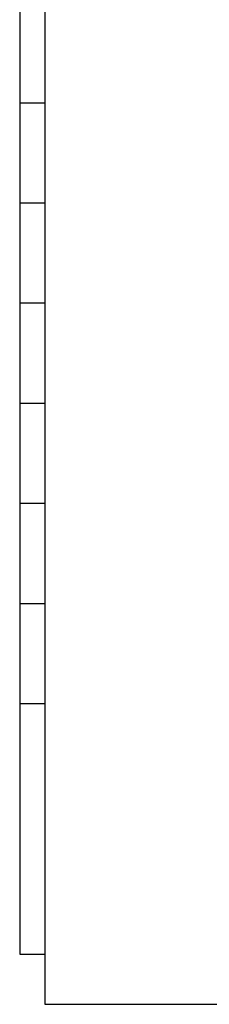
# Model space of a CAD drawing. Extents: x 167 to 283, y -123 to -28.
# Drawn here: x 223 to 224, y -76 to -71 of the extents above; entities that cross this region are included whole.
import ezdxf

# ---------------------------------------------------------------- set-up
doc = ezdxf.new("R2010")
doc.units = 0
doc.header["$LTSCALE"] = 1.5
doc.header["$MEASUREMENT"] = 0
doc.layers.get('0').update_dxf_attribs({"linetype": 'CONTINUOUS'})

msp = doc.modelspace()

# ---------------------------------------------------------------- linework, layer by layer
at = {"color": 7, "linetype": 'Continuous'}
for p, q in [((223.3118, -70.2832), (223.3118, -76.1632)), ((223.1893, -70.5282), (223.1893, -75.9182)), ((223.1893, -71.7532), (223.3118, -71.7532)), ((223.3118, -72.2432), (223.1893, -72.2432)), ((223.3118, -72.7332), (223.1893, -72.7332)), ((223.3118, -73.2232), (223.1893, -73.2232)), ((223.3118, -73.7132), (223.1893, -73.7132)), ((223.3118, -74.2032), (223.1893, -74.2032)), ((223.3118, -74.6932), (223.1893, -74.6932)), ((223.1893, -75.9182), (223.3118, -75.9182)), ((223.3118, -76.1632), (227.3543, -76.1632))]:
    msp.add_line(p, q, dxfattribs=at)

doc.saveas('drawing.dxf')
